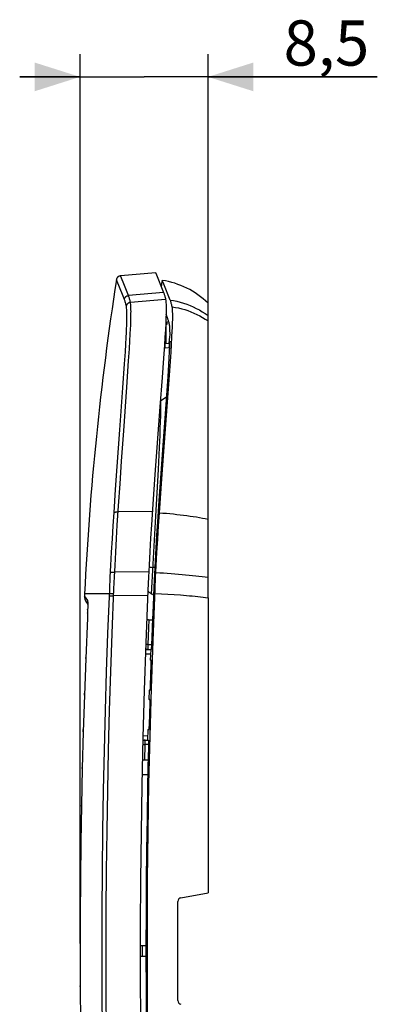
# Model space of a CAD drawing. Units: millimetres. Extents: x 54 to 244, y 66 to 183.
# Drawn here: x 54 to 77, y 107 to 173 of the extents above; entities that cross this region are included whole.
import ezdxf

# ---------------------------------------------------------------- set-up
doc = ezdxf.new("R2010")
doc.units = ezdxf.units.MM
doc.header["$LTSCALE"] = 16.335
doc.layers.get('0').update_dxf_attribs({"linetype": 'CONTINUOUS'})
for name, color, linetype in [('ASSI', 7, 'CONTINUOUS'), ('COPY_PUBLISH', 7, 'CONTINUOUS'), ('DRAFT', 7, 'CONTINUOUS'), ('RACCORDO', 7, 'CONTINUOUS'), ('SUPERFICI', 7, 'CONTINUOUS')]:
    doc.layers.add(name, color=color, linetype=linetype)
doc.styles.get("Standard").update_dxf_attribs({"font": 'txt', "width": 0.8})
doc.dimstyles.new('DIMSTYLE_1', dxfattribs={"dimtxt": 3, "dimasz": 3, "dimexe": 0.18, "dimexo": 0.0625, "dimgap": 0.09, "dimtad": 1, "dimdec": 1, "dimdsep": 46, "dimtxsty": 'STANDARD', "dimblk": '_FILLED', "dimblk1": '_FILLED', "dimblk2": '_FILLED', "dimcen": 0.09, "dimadec": 0, "dimazin": 0, "dimtfac": 1, "dimtdec": 1, "dimtofl": 0, "dimtmove": 0, "dimatfit": 3, "dimldrblk": '_FILLED', "dimfxl": 1, "dimtolj": 1, "dimarcsym": 0})

# ---------------------------------------------------------------- blocks, each defined once
blk = doc.blocks.new('_FILLED')
at = {"color": 0, "linetype": 'BYBLOCK'}
blk.add_solid([(0, 0), (-1, 0.317), (-1, -0.317)], dxfattribs=at)
blk = doc.blocks.new('*D0')
at = {"color": 7, "linetype": 'CONTINUOUS'}
for p, q in [((57.581, 111.495), (57.581, 170.495)), ((66.069, 153.31), (66.069, 170.495)), ((57.581, 168.995), (53.581, 168.995)), ((53.581, 168.995), (61.825, 168.995)), ((77.296, 168.995), (61.825, 168.995)), ((66.069, 168.995), (77.296, 168.995))]:
    blk.add_line(p, q, dxfattribs=at)
at = {"color": 7, "linetype": 'CONTINUOUS', "xscale": 3, "yscale": 3, "zscale": 3}
blk.add_blockref('_FILLED', (57.581, 168.995), dxfattribs=at)
at = {"color": 7, "linetype": 'CONTINUOUS', "xscale": 3, "yscale": 3, "zscale": 3, "rotation": 180}
blk.add_blockref('_FILLED', (66.069, 168.995), dxfattribs=at)
at = {"color": 7, "linetype": 'CONTINUOUS', "insert": (71.081, 172.745), "char_height": 3, "width": 6.21429, "attachment_point": 1, "line_spacing_factor": 0.9}
blk.add_mtext('8,5', dxfattribs=at)

msp = doc.modelspace()

# ---------------------------------------------------------------- linework, layer by layer
at = {"color": 253, "linetype": 'CONTINUOUS'}
for p, q in [((59.999, 155.536), (59.998, 155.538)), ((60.44, 154.442), (59.999, 155.536)), ((60.438, 155.369), (60.268, 155.791)), ((60.796, 154.485), (60.438, 155.369)), ((60.506, 154.279), (60.44, 154.442)), ((60.526, 154.231), (60.506, 154.279)), ((63.126, 154.689), (60.796, 154.485)), ((63.254, 154.235), (60.925, 154.033)), ((60.66, 152.043), (60.671, 152.275)), ((60.671, 152.275), (60.679, 152.507)), ((60.914, 151.921), (60.931, 152.268)), ((60.931, 152.268), (60.941, 152.504)), ((60.941, 152.504), (60.95, 152.74)), ((63.32, 152.595), (63.295, 152.595)), ((60.619, 151.262), (60.643, 151.701)), ((60.643, 151.701), (60.66, 152.043)), ((60.89, 151.474), (60.914, 151.921)), ((60.588, 150.746), (60.619, 151.262)), ((60.807, 150.151), (60.859, 150.95)), ((60.859, 150.95), (60.89, 151.474)), ((60.536, 149.96), (60.588, 150.746)), ((60.424, 148.372), (60.536, 149.96)), ((60.686, 148.404), (60.807, 150.151)), ((60.22, 145.581), (60.424, 148.372)), ((60.479, 145.516), (60.686, 148.404)), ((60.045, 143.15), (60.22, 145.581)), ((60.336, 143.503), (60.479, 145.516)), ((59.937, 141.607), (60.045, 143.15)), ((60.233, 142.003), (60.336, 143.503)), ((60.135, 140.534), (60.233, 142.003)), ((59.836, 140.096), (59.937, 141.607)), ((60.052, 139.241), (60.135, 140.534)), ((59.779, 139.216), (59.836, 140.096)), ((62.378, 140.159), (60.108, 140.125)), ((59.726, 138.334), (59.779, 139.216)), ((59.999, 138.356), (60.052, 139.241)), ((59.676, 137.45), (59.726, 138.334)), ((59.949, 137.47), (59.999, 138.356)), ((59.629, 136.566), (59.676, 137.45)), ((59.902, 136.582), (59.949, 137.47)), ((59.591, 135.806), (59.629, 136.566)), ((59.864, 135.821), (59.902, 136.582)), ((62.143, 136.159), (59.88, 136.138)), ((59.555, 135.013), (59.591, 135.806)), ((59.828, 135.028), (59.864, 135.821)), ((59.541, 134.695), (57.888, 134.695)), ((59.436, 132.055), (59.555, 135.013)), ((59.709, 132.069), (59.828, 135.028)), ((62.548, 134.727), (62.481, 134.727)), ((62.548, 134.727), (62.98, 134.705)), ((62.98, 134.705), (63.407, 134.68)), ((63.407, 134.68), (63.827, 134.652)), ((63.827, 134.652), (64.238, 134.622)), ((58.091, 134.262), (57.881, 134.562)), ((58.095, 133.979), (58.096, 134.003)), ((58.096, 134.069), (58.097, 134.092)), ((58.096, 134.034), (58.097, 134.049)), ((62.07, 134.577), (59.808, 134.558)), ((58.08, 133.413), (58.081, 133.425)), ((58.087, 133.625), (58.088, 133.647)), ((58.055, 132.762), (58.055, 132.762)), ((57.958, 130.402), (57.96, 130.462)), ((57.869, 127.967), (57.874, 128.104)), ((57.792, 125.532), (57.797, 125.687)), ((57.728, 123.096), (57.73, 123.17)), ((57.674, 120.601), (57.675, 120.66)), ((57.632, 118.086), (57.633, 118.224)), ((57.603, 115.666), (57.604, 115.788)), ((57.587, 113.302), (57.587, 113.351)), ((57.581, 110.995), (57.581, 110.995)), ((57.587, 108.633), (57.587, 108.682))]:
    msp.add_line(p, q, dxfattribs=at)
at = {"color": 7, "linetype": 'CONTINUOUS'}
for p, q in [((62.601, 155.995), (60.268, 155.791)), ((63.133, 155.237), (63.027, 155.495)), ((63.562, 154.19), (63.133, 155.237)), ((66.069, 134.437), (66.069, 153.99)), ((63.381, 153.006), (63.285, 153.237)), ((63.264, 152.653), (63.242, 152.217)), ((63.304, 152.621), (63.308, 152.624)), ((63.308, 152.624), (63.322, 152.591)), ((63.319, 152.652), (63.319, 152.653)), ((63.322, 152.591), (63.326, 152.581)), ((63.332, 152.575), (63.332, 152.566)), ((63.214, 151.734), (63.181, 151.205)), ((63.242, 152.217), (63.214, 151.734)), ((63.488, 151.322), (63.548, 151.757)), ((63.653, 151.247), (63.681, 151.722)), ((63.681, 151.722), (63.702, 152.15)), ((63.181, 151.205), (63.121, 150.333)), ((63.541, 151.451), (63.48, 151.007)), ((63.483, 151.116), (63.48, 151.007)), ((63.486, 151.221), (63.483, 151.116)), ((63.488, 151.322), (63.486, 151.221)), ((63.513, 150.751), (63.53, 151.118)), ((63.53, 151.118), (63.536, 151.289)), ((63.536, 151.289), (63.541, 151.451)), ((63.619, 150.72), (63.653, 151.247)), ((63.121, 150.333), (63.027, 149.042)), ((63.466, 149.9), (63.492, 150.347)), ((63.492, 150.347), (63.513, 150.751)), ((63.557, 149.809), (63.619, 150.72)), ((63.176, 144.731), (63.557, 149.809)), ((63.417, 149.126), (63.466, 149.9)), ((63.027, 149.042), (62.881, 147.1)), ((63.33, 147.857), (63.417, 149.126)), ((63.067, 144.239), (63.33, 147.857)), ((62.881, 147.1), (62.548, 142.617)), ((63.066, 143.243), (63.176, 144.731)), ((62.933, 142.364), (63.067, 144.239)), ((62.955, 141.687), (63.066, 143.243)), ((62.548, 142.617), (62.41, 140.638)), ((62.831, 140.889), (62.933, 142.364)), ((62.844, 140.076), (62.955, 141.687)), ((62.41, 140.638), (62.32, 139.272)), ((62.735, 139.452), (62.831, 140.889)), ((62.786, 139.197), (62.844, 140.076)), ((62.32, 139.272), (62.265, 138.384)), ((62.681, 138.589), (62.735, 139.452)), ((62.732, 138.316), (62.786, 139.197)), ((62.63, 137.724), (62.681, 138.589)), ((62.265, 138.384), (62.214, 137.495)), ((62.682, 137.434), (62.732, 138.316)), ((62.214, 137.495), (62.166, 136.605)), ((62.583, 136.859), (62.63, 137.724)), ((62.634, 136.551), (62.682, 137.434)), ((62.166, 136.605), (62.126, 135.807)), ((62.539, 135.992), (62.583, 136.859)), ((62.597, 135.802), (62.634, 136.551)), ((62.499, 135.148), (62.539, 135.992)), ((62.126, 135.807), (62.085, 134.928)), ((62.562, 135.034), (62.597, 135.802)), ((62.085, 134.928), (61.947, 131.437)), ((62.423, 131.568), (62.562, 135.034)), ((62.447, 133.918), (62.499, 135.148)), ((58.007, 134.128), (58.096, 134.002)), ((58.095, 133.979), (58.094, 133.898)), ((58.096, 134.034), (58.095, 133.979)), ((58.096, 134.153), (58.096, 134.143)), ((58.096, 134.143), (58.096, 134.131)), ((58.096, 134.131), (58.096, 134.116)), ((58.096, 134.116), (58.096, 134.099)), ((58.096, 134.099), (58.096, 134.069)), ((58.096, 134.069), (58.096, 134.034)), ((58.08, 133.413), (58.069, 133.102)), ((58.087, 133.625), (58.08, 133.413)), ((58.091, 133.783), (58.087, 133.625)), ((58.094, 133.898), (58.091, 133.783)), ((62.391, 132.521), (62.447, 133.918)), ((58.069, 133.102), (57.958, 130.402)), ((62.386, 132.979), (62.391, 132.521)), ((62.258, 128.601), (62.306, 130.031)), ((62.183, 125.998), (62.223, 127.434)), ((62.129, 124.067), (62.096, 123.666)), ((61.953, 111.358), (61.977, 111.359)), ((61.953, 111.358), (61.953, 110.632)), ((61.977, 110.632), (61.953, 110.632))]:
    msp.add_line(p, q, dxfattribs=at)
for points in [[(60.268, 155.791), (60.264, 155.791), (60.238, 155.787), (60.212, 155.781), (60.187, 155.773), (60.163, 155.762), (60.14, 155.75), (60.118, 155.735), (60.097, 155.719), (60.078, 155.7), (60.06, 155.681), (60.045, 155.659), (60.031, 155.637), (60.019, 155.613), (60.01, 155.588), (60.003, 155.563), (59.998, 155.539)], [(62.601, 155.995), (62.607, 155.979), (63.126, 154.689)], [(63.126, 154.689), (63.14, 154.65), (63.155, 154.609), (63.17, 154.564), (63.184, 154.517), (63.198, 154.467), (63.212, 154.413), (63.226, 154.357), (63.24, 154.298), (63.254, 154.235)], [(63.254, 154.235), (63.264, 154.174), (63.273, 154.1), (63.28, 154.013), (63.285, 153.913), (63.289, 153.799), (63.29, 153.673), (63.29, 153.534), (63.288, 153.382), (63.284, 153.218), (63.279, 153.042), (63.272, 152.854), (63.264, 152.653)], [(63.693, 153.739), (63.679, 153.801), (63.665, 153.86), (63.651, 153.916), (63.636, 153.969), (63.622, 154.019), (63.607, 154.066), (63.593, 154.11), (63.578, 154.152), (63.562, 154.19)], [(63.702, 152.15), (63.711, 152.349), (63.718, 152.537), (63.723, 152.713), (63.727, 152.879), (63.729, 153.033), (63.73, 153.174), (63.728, 153.302), (63.725, 153.417), (63.719, 153.518), (63.712, 153.605), (63.704, 153.679), (63.693, 153.739)], [(63.512, 152.56), (63.498, 152.621), (63.484, 152.679), (63.47, 152.735), (63.455, 152.787), (63.441, 152.837), (63.426, 152.884), (63.411, 152.927), (63.396, 152.968), (63.381, 153.006)], [(63.295, 152.595), (63.294, 152.599), (63.294, 152.602), (63.294, 152.606), (63.295, 152.609), (63.296, 152.61)], [(63.332, 152.566), (63.328, 152.567), (63.324, 152.569), (63.32, 152.571), (63.317, 152.572), (63.314, 152.574), (63.311, 152.576), (63.308, 152.578), (63.305, 152.58), (63.303, 152.582), (63.301, 152.584), (63.299, 152.586), (63.298, 152.588), (63.297, 152.59), (63.296, 152.593), (63.295, 152.595)], [(63.296, 152.61), (63.297, 152.612), (63.299, 152.615), (63.301, 152.618), (63.304, 152.621)], [(63.308, 152.624), (63.309, 152.627), (63.31, 152.629), (63.31, 152.632), (63.311, 152.635), (63.312, 152.637), (63.313, 152.64), (63.314, 152.642), (63.315, 152.644), (63.316, 152.646), (63.317, 152.648), (63.318, 152.65), (63.319, 152.652)], [(63.319, 152.653), (63.32, 152.653), (63.321, 152.654), (63.322, 152.655), (63.323, 152.656), (63.323, 152.657), (63.324, 152.657), (63.325, 152.657), (63.326, 152.656), (63.327, 152.655), (63.327, 152.654), (63.328, 152.653), (63.329, 152.651), (63.329, 152.648), (63.33, 152.645), (63.331, 152.642), (63.331, 152.638), (63.331, 152.634), (63.332, 152.629), (63.332, 152.624), (63.332, 152.618), (63.332, 152.612), (63.333, 152.605), (63.333, 152.598), (63.332, 152.591), (63.332, 152.583), (63.332, 152.575)], [(63.326, 152.581), (63.33, 152.571), (63.332, 152.566)], [(63.548, 151.757), (63.55, 151.886), (63.549, 152.005), (63.548, 152.114), (63.545, 152.213), (63.541, 152.303), (63.536, 152.383), (63.529, 152.452), (63.522, 152.511), (63.512, 152.56)], [(58.095, 134.161), (58.096, 134.161), (58.096, 134.159), (58.096, 134.156), (58.096, 134.153)], [(61.947, 131.437), (61.841, 128.295), (61.752, 125.152), (61.682, 122.006), (61.629, 118.86), (61.593, 115.714), (61.576, 112.568), (61.576, 109.423), (61.593, 106.277), (61.629, 103.13), (61.682, 99.984), (61.752, 96.839), (61.841, 93.696), (61.947, 90.554), (62.07, 87.414)], [(62.155, 122.079), (62.226, 125.244), (62.316, 128.407), (62.423, 131.568)], [(57.958, 130.402), (57.869, 127.967), (57.792, 125.532), (57.728, 123.096), (57.675, 120.66), (57.633, 118.224), (57.604, 115.788), (57.587, 113.351), (57.581, 110.995)], [(62.306, 130.031), (62.306, 130.055), (62.307, 130.079), (62.307, 130.102), (62.307, 130.125), (62.308, 130.147), (62.308, 130.167), (62.307, 130.186), (62.307, 130.204), (62.307, 130.22), (62.306, 130.235), (62.305, 130.248), (62.305, 130.259), (62.304, 130.268), (62.303, 130.276), (62.301, 130.281), (62.3, 130.284), (62.299, 130.285)], [(62.231, 128.303), (62.233, 128.304), (62.234, 128.307), (62.235, 128.312), (62.237, 128.318), (62.238, 128.326), (62.24, 128.336), (62.241, 128.347), (62.243, 128.36), (62.244, 128.374), (62.246, 128.39), (62.248, 128.408), (62.249, 128.426), (62.25, 128.445), (62.252, 128.466), (62.253, 128.487), (62.255, 128.53)], [(62.255, 128.53), (62.256, 128.553), (62.258, 128.601)], [(62.223, 127.434), (62.224, 127.458), (62.224, 127.482), (62.224, 127.505), (62.224, 127.528), (62.224, 127.55), (62.224, 127.57), (62.224, 127.589), (62.224, 127.607), (62.223, 127.623), (62.222, 127.638), (62.222, 127.651), (62.221, 127.662), (62.22, 127.671), (62.219, 127.679), (62.218, 127.684), (62.216, 127.687), (62.215, 127.688)], [(62.158, 125.701), (62.159, 125.702), (62.16, 125.704), (62.162, 125.709), (62.163, 125.715), (62.165, 125.723), (62.166, 125.733), (62.168, 125.744), (62.169, 125.757), (62.17, 125.772), (62.172, 125.788), (62.173, 125.805), (62.175, 125.823), (62.176, 125.843), (62.177, 125.863), (62.178, 125.884), (62.181, 125.928)], [(62.181, 125.928), (62.182, 125.951), (62.183, 125.998)], [(61.977, 111.359), (61.982, 113.477), (61.996, 115.595), (62.017, 117.713), (62.046, 119.831), (62.084, 121.949), (62.129, 124.067)], [(62.226, 96.746), (62.155, 99.911), (62.101, 103.078), (62.065, 106.245), (62.048, 109.412), (62.048, 112.579), (62.065, 115.746), (62.101, 118.913), (62.155, 122.079)], [(57.581, 110.995), (57.587, 108.633), (57.604, 106.197), (57.634, 103.762), (57.675, 101.326), (57.728, 98.891), (57.793, 96.456), (57.869, 94.021), (57.958, 91.587)], [(62.129, 97.924), (62.084, 100.042), (62.046, 102.16), (62.017, 104.278), (61.996, 106.396), (61.982, 108.514), (61.977, 110.632)]]:
    msp.add_lwpolyline(points, dxfattribs=at)
at = {"color": 253, "linetype": 'CONTINUOUS'}
for points in [[(60.526, 154.231), (60.531, 154.258), (60.538, 154.283), (60.548, 154.308), (60.56, 154.332), (60.574, 154.354), (60.59, 154.376), (60.607, 154.396), (60.627, 154.414), (60.648, 154.43), (60.67, 154.445), (60.694, 154.458), (60.718, 154.468), (60.744, 154.476), (60.77, 154.482), (60.796, 154.485)], [(60.654, 153.78), (60.641, 153.842), (60.627, 153.901), (60.613, 153.957), (60.599, 154.01), (60.584, 154.06), (60.57, 154.108), (60.555, 154.152), (60.54, 154.193), (60.526, 154.231)], [(60.925, 154.033), (60.911, 154.095), (60.897, 154.154), (60.883, 154.211), (60.869, 154.264), (60.855, 154.314), (60.84, 154.361), (60.826, 154.406), (60.811, 154.447), (60.796, 154.485)], [(63.562, 154.19), (63.787, 154.152), (64.011, 154.105), (64.232, 154.049), (64.45, 153.984), (64.666, 153.91), (64.879, 153.828), (65.088, 153.737), (65.293, 153.637), (65.494, 153.53), (65.691, 153.414), (65.883, 153.291), (66.069, 153.16)], [(60.654, 153.78), (60.66, 153.806), (60.667, 153.831), (60.677, 153.856), (60.689, 153.88), (60.702, 153.902), (60.718, 153.924), (60.736, 153.943), (60.756, 153.962), (60.777, 153.978), (60.799, 153.993), (60.822, 154.005), (60.847, 154.015), (60.872, 154.024), (60.898, 154.029), (60.925, 154.033)], [(60.679, 152.507), (60.683, 152.623), (60.686, 152.738), (60.689, 152.852), (60.691, 152.964), (60.692, 153.073), (60.692, 153.181), (60.691, 153.284), (60.689, 153.383), (60.686, 153.478), (60.681, 153.565), (60.674, 153.644), (60.665, 153.716), (60.654, 153.78)], [(60.95, 152.74), (60.954, 152.857), (60.957, 152.974), (60.959, 153.089), (60.961, 153.204), (60.962, 153.315), (60.963, 153.424), (60.962, 153.529), (60.96, 153.63), (60.956, 153.726), (60.951, 153.815), (60.944, 153.897), (60.936, 153.971), (60.925, 154.033)], [(63.693, 153.739), (63.905, 153.704), (64.115, 153.661), (64.323, 153.61), (64.53, 153.551), (64.734, 153.484), (64.935, 153.41), (65.133, 153.328), (65.328, 153.239), (65.519, 153.142), (65.707, 153.039), (65.89, 152.928), (66.069, 152.81)], [(59.836, 140.096), (59.839, 140.101), (59.845, 140.105), (59.853, 140.109), (59.864, 140.112), (59.877, 140.116), (59.893, 140.119), (59.911, 140.121), (59.931, 140.123), (59.952, 140.125), (59.975, 140.126), (60, 140.127), (60.026, 140.127), (60.053, 140.127), (60.08, 140.126), (60.108, 140.125)], [(62.844, 140.076), (63.078, 140.058), (63.311, 140.038), (63.543, 140.016), (63.772, 139.993), (64, 139.968), (64.225, 139.942), (64.447, 139.915), (64.665, 139.886), (64.88, 139.857), (65.091, 139.826), (65.297, 139.793), (65.498, 139.76), (65.694, 139.726), (65.885, 139.691), (66.069, 139.654)], [(59.607, 136.123), (59.61, 136.126), (59.616, 136.128), (59.624, 136.131), (59.635, 136.133), (59.648, 136.135), (59.664, 136.136), (59.681, 136.138), (59.701, 136.139), (59.723, 136.14), (59.746, 136.14), (59.771, 136.14), (59.797, 136.14), (59.824, 136.14), (59.852, 136.139), (59.88, 136.138)], [(62.612, 136.109), (62.866, 136.094), (63.118, 136.079), (63.369, 136.062), (63.618, 136.044), (63.864, 136.026), (64.106, 136.006), (64.346, 135.985), (64.58, 135.964), (64.811, 135.941), (65.036, 135.918), (65.255, 135.894), (65.469, 135.87), (65.676, 135.844), (65.876, 135.818), (66.069, 135.791)], [(59.541, 134.695), (59.544, 134.698), (59.55, 134.7), (59.559, 134.703), (59.569, 134.705), (59.583, 134.706), (59.598, 134.708), (59.616, 134.709), (59.636, 134.711), (59.658, 134.711), (59.681, 134.712), (59.706, 134.712), (59.732, 134.712), (59.759, 134.712), (59.786, 134.711), (59.814, 134.711)], [(64.238, 134.622), (64.637, 134.589), (64.831, 134.571), (65.022, 134.554), (65.208, 134.535), (65.39, 134.516), (65.568, 134.497), (65.74, 134.477), (65.907, 134.457), (66.069, 134.437)], [(58.096, 134.099), (58.097, 134.13), (58.097, 134.163), (58.097, 134.191), (58.096, 134.215), (58.095, 134.234), (58.094, 134.249), (58.093, 134.258), (58.091, 134.262)], [(58.096, 134.146), (58.094, 134.165), (58.091, 134.214), (58.091, 134.262)], [(59.535, 134.543), (59.538, 134.546), (59.544, 134.548), (59.552, 134.55), (59.563, 134.552), (59.576, 134.554), (59.592, 134.556), (59.61, 134.557), (59.63, 134.558), (59.651, 134.559), (59.675, 134.559), (59.699, 134.56), (59.725, 134.56), (59.752, 134.56), (59.78, 134.559), (59.808, 134.558)], [(59.535, 87.448), (59.437, 89.926), (59.348, 92.449), (59.269, 95.018), (59.2, 97.646), (59.143, 100.321), (59.099, 102.996), (59.067, 105.658), (59.048, 108.321), (59.042, 110.984), (59.048, 113.647), (59.067, 116.31), (59.098, 118.972), (59.143, 121.646), (59.2, 124.319), (59.268, 126.95), (59.347, 129.524), (59.436, 132.055)], [(59.808, 87.433), (59.71, 89.912), (59.621, 92.437), (59.542, 95.007), (59.474, 97.638), (59.416, 100.314), (59.372, 102.991), (59.341, 105.655), (59.322, 108.319), (59.315, 110.984), (59.322, 113.648), (59.34, 116.313), (59.372, 118.977), (59.416, 121.653), (59.473, 124.328), (59.541, 126.96), (59.62, 129.536), (59.709, 132.069)]]:
    msp.add_lwpolyline(points, dxfattribs=at)
at = {"color": 7, "linetype": 'CONTINUOUS'}
for centre, radius, start, end in [((62.158, 149.912), 5.651, 46.20051, 81.15091), ((58.581, 134.529), 0.7, 177.29841, 215)]:
    msp.add_arc(centre, radius, start, end, dxfattribs=at)
at = {"layer": 'ASSI', "color": 253, "linetype": 'CONTINUOUS'}
for p, q in [((59.999, 155.536), (59.998, 155.538)), ((60.44, 154.442), (59.999, 155.536)), ((60.438, 155.369), (60.268, 155.791)), ((60.796, 154.485), (60.438, 155.369)), ((60.506, 154.279), (60.44, 154.442)), ((60.526, 154.231), (60.506, 154.279)), ((63.126, 154.689), (60.796, 154.485)), ((63.254, 154.235), (60.925, 154.033)), ((60.66, 152.043), (60.671, 152.275)), ((60.671, 152.275), (60.679, 152.507)), ((60.914, 151.921), (60.931, 152.268)), ((60.931, 152.268), (60.941, 152.504)), ((60.941, 152.504), (60.95, 152.74)), ((60.619, 151.262), (60.643, 151.701)), ((60.643, 151.701), (60.66, 152.043)), ((60.89, 151.474), (60.914, 151.921)), ((60.588, 150.746), (60.619, 151.262)), ((60.807, 150.151), (60.859, 150.95)), ((60.859, 150.95), (60.89, 151.474)), ((60.536, 149.96), (60.588, 150.746)), ((60.424, 148.372), (60.536, 149.96)), ((60.686, 148.404), (60.807, 150.151)), ((60.22, 145.581), (60.424, 148.372)), ((60.479, 145.516), (60.686, 148.404)), ((60.045, 143.15), (60.22, 145.581)), ((60.336, 143.503), (60.479, 145.516)), ((59.937, 141.607), (60.045, 143.15)), ((60.233, 142.003), (60.336, 143.503)), ((60.135, 140.534), (60.233, 142.003)), ((59.836, 140.096), (59.937, 141.607)), ((60.052, 139.241), (60.135, 140.534)), ((59.779, 139.216), (59.836, 140.096)), ((62.378, 140.159), (60.108, 140.125)), ((59.726, 138.334), (59.779, 139.216)), ((59.999, 138.356), (60.052, 139.241)), ((59.676, 137.45), (59.726, 138.334)), ((59.949, 137.47), (59.999, 138.356)), ((59.629, 136.566), (59.676, 137.45)), ((59.902, 136.582), (59.949, 137.47)), ((59.591, 135.806), (59.629, 136.566)), ((59.864, 135.821), (59.902, 136.582)), ((62.143, 136.159), (59.88, 136.138)), ((59.555, 135.013), (59.591, 135.806)), ((59.828, 135.028), (59.864, 135.821)), ((59.541, 134.695), (57.888, 134.695)), ((59.436, 132.055), (59.555, 135.013)), ((59.709, 132.069), (59.828, 135.028)), ((58.091, 134.262), (57.881, 134.562)), ((58.095, 133.979), (58.096, 134.003)), ((58.096, 134.069), (58.097, 134.092)), ((58.096, 134.034), (58.097, 134.049)), ((62.07, 134.577), (59.808, 134.558)), ((58.08, 133.413), (58.081, 133.425)), ((58.087, 133.625), (58.088, 133.647)), ((58.055, 132.762), (58.055, 132.762)), ((57.958, 130.402), (57.96, 130.462)), ((57.869, 127.967), (57.874, 128.104)), ((57.792, 125.532), (57.797, 125.687)), ((57.728, 123.096), (57.73, 123.17)), ((57.674, 120.601), (57.675, 120.66)), ((57.632, 118.086), (57.633, 118.224)), ((57.603, 115.666), (57.604, 115.788)), ((57.587, 113.302), (57.587, 113.351)), ((57.581, 110.995), (57.581, 110.995)), ((57.587, 108.633), (57.587, 108.682))]:
    msp.add_line(p, q, dxfattribs=at)
at = {"layer": 'ASSI', "color": 7, "linetype": 'CONTINUOUS'}
for p, q in [((62.601, 155.995), (60.268, 155.791)), ((63.264, 152.653), (63.242, 152.217)), ((63.214, 151.734), (63.181, 151.205)), ((63.242, 152.217), (63.214, 151.734)), ((63.181, 151.205), (63.121, 150.333)), ((63.121, 150.333), (63.027, 149.042)), ((63.027, 149.042), (62.881, 147.1)), ((62.881, 147.1), (62.548, 142.617)), ((62.548, 142.617), (62.41, 140.638)), ((62.41, 140.638), (62.32, 139.272)), ((62.32, 139.272), (62.265, 138.384)), ((62.265, 138.384), (62.214, 137.495)), ((62.214, 137.495), (62.166, 136.605)), ((62.166, 136.605), (62.126, 135.807)), ((62.126, 135.807), (62.085, 134.928)), ((62.085, 134.928), (61.947, 131.437)), ((57.881, 134.562), (57.88, 134.529)), ((58.007, 134.128), (58.096, 134.002)), ((58.095, 133.979), (58.094, 133.898)), ((58.096, 134.034), (58.095, 133.979)), ((58.096, 134.153), (58.096, 134.143)), ((58.096, 134.143), (58.096, 134.131)), ((58.096, 134.131), (58.096, 134.116)), ((58.096, 134.116), (58.096, 134.099)), ((58.096, 134.099), (58.096, 134.069)), ((58.096, 134.069), (58.096, 134.034)), ((58.08, 133.413), (58.069, 133.102)), ((58.087, 133.625), (58.08, 133.413)), ((58.091, 133.783), (58.087, 133.625)), ((58.094, 133.898), (58.091, 133.783)), ((58.069, 133.102), (57.958, 130.402))]:
    msp.add_line(p, q, dxfattribs=at)
for points in [[(60.268, 155.791), (60.264, 155.791), (60.238, 155.787), (60.212, 155.781), (60.187, 155.773), (60.163, 155.762), (60.14, 155.75), (60.118, 155.735), (60.097, 155.719), (60.078, 155.7), (60.06, 155.681), (60.045, 155.659), (60.031, 155.637), (60.019, 155.613), (60.01, 155.588), (60.003, 155.563), (59.998, 155.539)], [(62.601, 155.995), (62.607, 155.979), (63.126, 154.689)], [(63.126, 154.689), (63.14, 154.65), (63.155, 154.609), (63.17, 154.564), (63.184, 154.517), (63.198, 154.467), (63.212, 154.413), (63.226, 154.357), (63.24, 154.298), (63.254, 154.235)], [(63.254, 154.235), (63.264, 154.174), (63.273, 154.1), (63.28, 154.013), (63.285, 153.913), (63.289, 153.799), (63.29, 153.673), (63.29, 153.534), (63.288, 153.382), (63.284, 153.218), (63.279, 153.042), (63.272, 152.854), (63.264, 152.653)], [(58.095, 134.161), (58.096, 134.161), (58.096, 134.159), (58.096, 134.156), (58.096, 134.153)], [(61.947, 131.437), (61.841, 128.295), (61.752, 125.152), (61.682, 122.006), (61.629, 118.86), (61.593, 115.714), (61.576, 112.568), (61.576, 109.423), (61.593, 106.277), (61.629, 103.13), (61.682, 99.984), (61.752, 96.839), (61.841, 93.696), (61.947, 90.554), (62.07, 87.414)], [(57.958, 130.402), (57.869, 127.967), (57.792, 125.532), (57.728, 123.096), (57.675, 120.66), (57.633, 118.224), (57.604, 115.788), (57.587, 113.351), (57.581, 110.995)], [(57.581, 110.995), (57.587, 108.633), (57.604, 106.197), (57.634, 103.762), (57.675, 101.326), (57.728, 98.891), (57.793, 96.456), (57.869, 94.021), (57.958, 91.587)]]:
    msp.add_lwpolyline(points, dxfattribs=at)
at = {"layer": 'ASSI', "color": 253, "linetype": 'CONTINUOUS'}
for points in [[(60.526, 154.231), (60.531, 154.258), (60.538, 154.283), (60.548, 154.308), (60.56, 154.332), (60.574, 154.354), (60.59, 154.376), (60.607, 154.396), (60.627, 154.414), (60.648, 154.43), (60.67, 154.445), (60.694, 154.458), (60.718, 154.468), (60.744, 154.476), (60.77, 154.482), (60.796, 154.485)], [(60.654, 153.78), (60.641, 153.842), (60.627, 153.901), (60.613, 153.957), (60.599, 154.01), (60.584, 154.06), (60.57, 154.108), (60.555, 154.152), (60.54, 154.193), (60.526, 154.231)], [(60.925, 154.033), (60.911, 154.095), (60.897, 154.154), (60.883, 154.211), (60.869, 154.264), (60.855, 154.314), (60.84, 154.361), (60.826, 154.406), (60.811, 154.447), (60.796, 154.485)], [(60.654, 153.78), (60.66, 153.806), (60.667, 153.831), (60.677, 153.856), (60.689, 153.88), (60.702, 153.902), (60.718, 153.924), (60.736, 153.943), (60.756, 153.962), (60.777, 153.978), (60.799, 153.993), (60.822, 154.005), (60.847, 154.015), (60.872, 154.024), (60.898, 154.029), (60.925, 154.033)], [(60.679, 152.507), (60.683, 152.623), (60.686, 152.738), (60.689, 152.852), (60.691, 152.964), (60.692, 153.073), (60.692, 153.181), (60.691, 153.284), (60.689, 153.383), (60.686, 153.478), (60.681, 153.565), (60.674, 153.644), (60.665, 153.716), (60.654, 153.78)], [(60.95, 152.74), (60.954, 152.857), (60.957, 152.974), (60.959, 153.089), (60.961, 153.204), (60.962, 153.315), (60.963, 153.424), (60.962, 153.529), (60.96, 153.63), (60.956, 153.726), (60.951, 153.815), (60.944, 153.897), (60.936, 153.971), (60.925, 154.033)], [(59.836, 140.096), (59.839, 140.101), (59.845, 140.105), (59.853, 140.109), (59.864, 140.112), (59.877, 140.116), (59.893, 140.119), (59.911, 140.121), (59.931, 140.123), (59.952, 140.125), (59.975, 140.126), (60, 140.127), (60.026, 140.127), (60.053, 140.127), (60.08, 140.126), (60.108, 140.125)], [(59.607, 136.123), (59.61, 136.126), (59.616, 136.128), (59.624, 136.131), (59.635, 136.133), (59.648, 136.135), (59.664, 136.136), (59.681, 136.138), (59.701, 136.139), (59.723, 136.14), (59.746, 136.14), (59.771, 136.14), (59.797, 136.14), (59.824, 136.14), (59.852, 136.139), (59.88, 136.138)], [(59.541, 134.695), (59.544, 134.698), (59.55, 134.7), (59.559, 134.703), (59.569, 134.705), (59.583, 134.706), (59.598, 134.708), (59.616, 134.709), (59.636, 134.711), (59.658, 134.711), (59.681, 134.712), (59.706, 134.712), (59.732, 134.712), (59.759, 134.712), (59.786, 134.711), (59.814, 134.711)], [(58.096, 134.099), (58.097, 134.13), (58.097, 134.163), (58.097, 134.191), (58.096, 134.215), (58.095, 134.234), (58.094, 134.249), (58.093, 134.258), (58.091, 134.262)], [(58.096, 134.146), (58.094, 134.165), (58.091, 134.214), (58.091, 134.262)], [(59.535, 134.543), (59.538, 134.546), (59.544, 134.548), (59.552, 134.55), (59.563, 134.552), (59.576, 134.554), (59.592, 134.556), (59.61, 134.557), (59.63, 134.558), (59.651, 134.559), (59.675, 134.559), (59.699, 134.56), (59.725, 134.56), (59.752, 134.56), (59.78, 134.559), (59.808, 134.558)], [(59.535, 87.448), (59.437, 89.926), (59.348, 92.449), (59.269, 95.018), (59.2, 97.646), (59.143, 100.321), (59.099, 102.996), (59.067, 105.658), (59.048, 108.321), (59.042, 110.984), (59.048, 113.647), (59.067, 116.31), (59.098, 118.972), (59.143, 121.646), (59.2, 124.319), (59.268, 126.95), (59.347, 129.524), (59.436, 132.055)], [(59.808, 87.433), (59.71, 89.912), (59.621, 92.437), (59.542, 95.007), (59.474, 97.638), (59.416, 100.314), (59.372, 102.991), (59.341, 105.655), (59.322, 108.319), (59.315, 110.984), (59.322, 113.648), (59.34, 116.313), (59.372, 118.977), (59.416, 121.653), (59.473, 124.328), (59.541, 126.96), (59.62, 129.536), (59.709, 132.069)]]:
    msp.add_lwpolyline(points, dxfattribs=at)
at = {"layer": 'ASSI', "color": 7, "linetype": 'CONTINUOUS'}
for centre, radius, start, end in [((253.671, 125.405), 196.004, 171.15655, 177.28316), ((557.326, 110.995), 500, 177.28316, 177.29841), ((58.581, 134.529), 0.7, 177.29841, 215)]:
    msp.add_arc(centre, radius, start, end, dxfattribs=at)
at = {"layer": 'COPY_PUBLISH', "color": 7, "linetype": 'CONTINUOUS'}
msp.add_arc((246.99, 125.829), 186.339, 170.83925, 170.96553, dxfattribs=at)
at = {"layer": 'DRAFT', "color": 7, "linetype": 'CONTINUOUS'}
for p, q in [((66.069, 134.437), (66.069, 114.848)), ((61.697, 122.712), (62.1, 122.71))]:
    msp.add_line(p, q, dxfattribs=at)
at = {"layer": 'RACCORDO', "color": 7, "linetype": 'CONTINUOUS'}
for p, q in [((63.269, 152.487), (63.269, 151.316)), ((63.48, 151.007), (63.23, 151.004)), ((63.236, 151.315), (63.488, 151.322)), ((62.935, 147.531), (63.323, 147.763)), ((62.912, 147.516), (62.935, 147.531)), ((62.326, 134.686), (62.293, 134.705)), ((62.47, 134.606), (62.326, 134.686)), ((62.162, 132.977), (62.386, 132.979)), ((61.932, 131.008), (62.293, 131.002)), ((62.27, 131.002), (62.241, 130.287)), ((62.299, 130.285), (62.242, 130.287)), ((62.168, 128.301), (62.147, 127.69)), ((62.168, 128.301), (62.231, 128.303)), ((62.215, 127.688), (62.148, 127.69)), ((62.084, 125.698), (62.064, 124.985)), ((62.084, 125.698), (62.158, 125.701)), ((61.748, 124.979), (62.112, 124.986)), ((62.122, 124.728), (62.096, 123.666)), ((62.096, 123.666), (61.874, 123.668)), ((64.276, 114.532), (66.069, 114.848)), ((64.069, 107.705), (64.069, 114.286)), ((61.576, 111.352), (61.953, 111.358)), ((61.953, 110.632), (61.576, 110.639))]:
    msp.add_line(p, q, dxfattribs=at)
at = {"layer": 'RACCORDO', "color": 253, "linetype": 'CONTINUOUS'}
for p, q in [((63.23, 151.004), (63.232, 151.106)), ((63.232, 151.106), (63.235, 151.209)), ((63.235, 151.209), (63.236, 151.315)), ((62.922, 146.111), (62.933, 146.505)), ((62.907, 145.675), (62.922, 146.111)), ((62.852, 144.415), (62.888, 145.199)), ((62.888, 145.199), (62.907, 145.675)), ((62.777, 142.935), (62.852, 144.415)), ((62.609, 139.851), (62.777, 142.935)), ((62.367, 135.478), (62.609, 139.851)), ((62.312, 136.457), (62.422, 136.448)), ((62.561, 136.447), (62.422, 136.447)), ((62.326, 134.686), (62.367, 135.478)), ((62.293, 134.705), (62.327, 134.703)), ((62.141, 132.428), (62.162, 132.977)), ((62.1, 131.33), (62.141, 132.428)), ((62.1, 131.33), (62.323, 131.326)), ((61.922, 130.708), (62.258, 130.703)), ((61.756, 125.279), (62.072, 125.285)), ((61.896, 124.841), (61.896, 124.889)), ((61.897, 124.787), (61.896, 124.841)), ((61.898, 124.699), (61.897, 124.787)), ((61.742, 124.7), (61.755, 124.7)), ((61.755, 124.7), (61.838, 124.7)), ((61.874, 123.668), (61.898, 124.699)), ((62.121, 124.702), (61.898, 124.699)), ((61.73, 110.636), (61.73, 111.355))]:
    msp.add_line(p, q, dxfattribs=at)
at = {"layer": 'RACCORDO', "color": 7, "linetype": 'CONTINUOUS'}
for points in [[(63.23, 151.004), (63.207, 151.003), (63.184, 151), (63.167, 150.996)], [(63.187, 151.31), (63.191, 151.31), (63.213, 151.314), (63.236, 151.315)], [(62.293, 134.705), (62.256, 134.729), (62.22, 134.755), (62.185, 134.782), (62.152, 134.811), (62.119, 134.843), (62.088, 134.876), (62.083, 134.882)], [(62.009, 133.024), (62.01, 133.023), (62.028, 133.012), (62.046, 133.003), (62.065, 132.995), (62.084, 132.988), (62.104, 132.983), (62.123, 132.98), (62.142, 132.978), (62.162, 132.977)], [(62.386, 132.979), (62.321, 131.279), (62.32, 131.256), (62.319, 131.233), (62.318, 131.21), (62.316, 131.188), (62.315, 131.167), (62.313, 131.146), (62.312, 131.126), (62.31, 131.107), (62.309, 131.09), (62.307, 131.074), (62.305, 131.059), (62.304, 131.046), (62.302, 131.034), (62.301, 131.025), (62.299, 131.016), (62.297, 131.01), (62.296, 131.006), (62.295, 131.003), (62.293, 131.002)], [(62.112, 124.986), (62.114, 124.985), (62.115, 124.981), (62.116, 124.976), (62.117, 124.969), (62.118, 124.959), (62.119, 124.948), (62.12, 124.935), (62.121, 124.92), (62.121, 124.904), (62.122, 124.886), (62.122, 124.866), (62.122, 124.845), (62.122, 124.823), (62.122, 124.8), (62.122, 124.776), (62.122, 124.752), (62.122, 124.728)], [(61.874, 123.668), (61.852, 123.667), (61.83, 123.665), (61.808, 123.661), (61.786, 123.656), (61.764, 123.649), (61.742, 123.64), (61.721, 123.629), (61.718, 123.627)]]:
    msp.add_lwpolyline(points, dxfattribs=at)
at = {"layer": 'RACCORDO', "color": 253, "linetype": 'CONTINUOUS'}
for points in [[(62.933, 146.505), (62.937, 146.685), (62.939, 146.855), (62.941, 147.013), (62.941, 147.16), (62.941, 147.296), (62.938, 147.419), (62.935, 147.531)], [(62.159, 136.471), (62.168, 136.47), (62.213, 136.465), (62.312, 136.457)], [(62.1, 131.33), (62.07, 131.331), (62.04, 131.331), (62.012, 131.332), (61.984, 131.332), (61.957, 131.332), (61.943, 131.332)], [(62.099, 131.274), (62.099, 131.302), (62.1, 131.33)], [(61.934, 131.059), (61.949, 131.049), (61.972, 131.036), (61.996, 131.026), (62.021, 131.017), (62.047, 131.011), (62.073, 131.007), (62.1, 131.005)], [(62.097, 131.083), (62.097, 131.123), (62.097, 131.146), (62.098, 131.195)], [(62.1, 131.005), (62.099, 131.007), (62.099, 131.01), (62.098, 131.017), (62.098, 131.025), (62.098, 131.036), (62.097, 131.05), (62.097, 131.065), (62.097, 131.083)], [(62.098, 131.195), (62.098, 131.221), (62.099, 131.274)], [(61.898, 124.982), (61.867, 124.98), (61.837, 124.975), (61.808, 124.966), (61.78, 124.955), (61.753, 124.941), (61.747, 124.938)], [(61.896, 124.889), (61.896, 124.928), (61.896, 124.944), (61.896, 124.958), (61.897, 124.968), (61.897, 124.976), (61.897, 124.98), (61.898, 124.982)], [(61.838, 124.7), (61.868, 124.699), (61.898, 124.699)]]:
    msp.add_lwpolyline(points, dxfattribs=at)
at = {"layer": 'RACCORDO', "color": 7, "linetype": 'CONTINUOUS'}
for centre, radius, start, end in [((63.569, 152.487), 0.3, 160.22222, 180), ((63.569, 152.487), 0.3, 111.13446, 146.38879), ((64.319, 114.286), 0.25, 100, 180), ((64.319, 107.705), 0.25, 180, 260)]:
    msp.add_arc(centre, radius, start, end, dxfattribs=at)
at = {"layer": 'SUPERFICI', "color": 7, "linetype": 'CONTINUOUS'}
msp.add_line((57.881, 134.562), (57.88, 134.529), dxfattribs=at)
for centre, radius, start, end in [((253.671, 125.405), 196.004, 171.15655, 177.28316), ((557.326, 110.995), 500, 177.28316, 177.29841)]:
    msp.add_arc(centre, radius, start, end, dxfattribs=at)

# ---------------------------------------------------------------- dimensions: what is measured, and where the dimension line sits
at = {"color": 7, "linetype": 'CONTINUOUS'}
dim = msp.add_linear_dim(base=(57.581, 168.995), p1=(66.069, 153.31), p2=(57.581, 111.495), angle=180, dimstyle='DIMSTYLE_1', dxfattribs=at)
dim.commit()
dim.dimension.update_dxf_attribs({"geometry": '*D0', "text_midpoint": (74.189, 171.245), "dimtype": 160})

doc.saveas('drawing.dxf')
